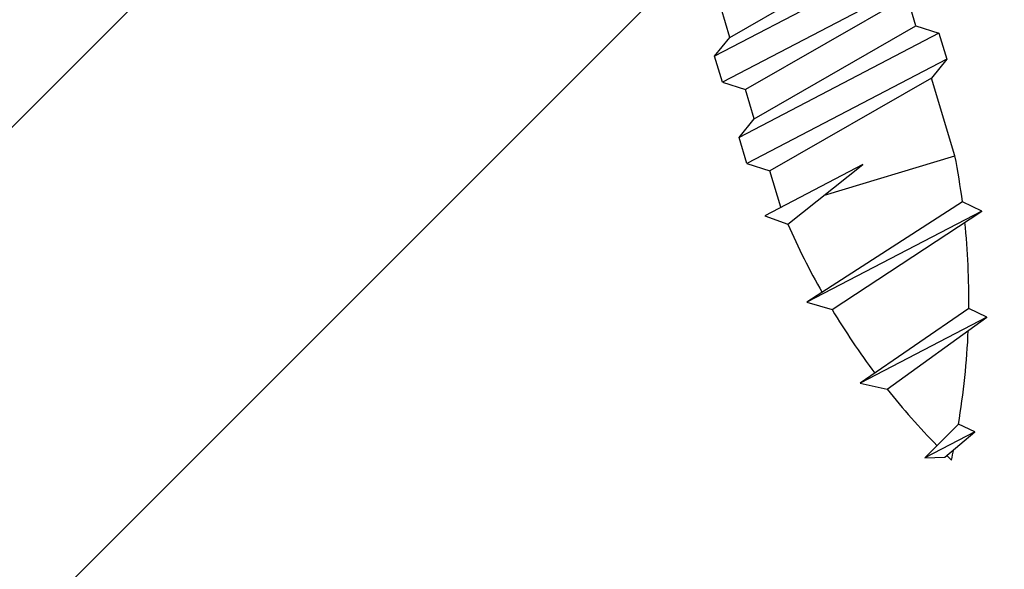
# Model space of a CAD drawing. Extents: x 14 to 286, y 11 to 197.
# Drawn here: x 122 to 127, y 90 to 93 of the extents above; entities that cross this region are included whole.
import ezdxf

# ---------------------------------------------------------------- set-up
doc = ezdxf.new("R2010")
doc.units = 0
doc.header["$MEASUREMENT"] = 0
doc.layers.add('_1-6_アンカ__類', color=7, linetype='CONTINUOUS')
doc.layers.add('_1-A_元図__躯体', color=7, linetype='CONTINUOUS')

msp = doc.modelspace()

# ---------------------------------------------------------------- linework, layer by layer
at = {"layer": '_1-6_アンカ__類', "color": 4, "linetype": 'Continuous'}
for p, q in [((125.5649, 92.6696), (126.4555, 93.1808)), ((126.5824, 93.1406), (125.4811, 92.5661)), ((126.6255, 92.9969), (125.5242, 92.4224)), ((126.5417, 92.8935), (125.6511, 92.3822)), ((126.5899, 92.733), (126.5417, 92.8935)), ((125.5649, 92.6696), (125.5167, 92.8301)), ((126.7168, 92.6927), (125.6154, 92.1183)), ((125.6992, 92.2217), (126.5899, 92.733)), ((126.5899, 92.733), (126.7168, 92.6927)), ((126.7168, 92.6927), (126.7599, 92.5491)), ((125.4811, 92.5661), (125.5649, 92.6696)), ((125.5242, 92.4224), (125.4811, 92.5661)), ((126.7599, 92.5491), (125.6585, 91.9746)), ((126.7599, 92.5491), (126.6761, 92.4456)), ((125.5242, 92.4224), (125.6511, 92.3822)), ((126.6761, 92.4456), (125.7854, 91.9344)), ((126.8047, 92.017), (126.6761, 92.4456)), ((125.6992, 92.2217), (125.6511, 92.3822)), ((125.6154, 92.1183), (125.6992, 92.2217)), ((125.6585, 91.9746), (125.6154, 92.1183)), ((126.0856, 91.8013), (126.8047, 92.017)), ((125.6585, 91.9746), (125.7854, 91.9344)), ((126.297, 91.9691), (125.7566, 91.6872)), ((125.8456, 91.7337), (125.7854, 91.9344)), ((125.8843, 91.6414), (126.297, 91.9691)), ((126.8462, 91.7629), (125.9888, 91.2102)), ((126.9532, 91.7132), (126.8462, 91.7629)), ((125.7566, 91.6872), (125.8843, 91.6414)), ((126.9532, 91.7132), (125.9888, 91.2102)), ((126.1279, 91.1701), (126.9532, 91.7132)), ((125.9888, 91.2102), (126.1279, 91.1701)), ((126.8812, 91.1762), (126.2818, 90.7649)), ((126.9796, 91.1288), (126.8812, 91.1762)), ((126.9796, 91.1288), (126.2818, 90.7649)), ((126.4317, 90.7321), (126.9796, 91.1288)), ((126.2818, 90.7649), (126.4317, 90.7321)), ((126.8239, 90.5385), (126.6383, 90.3527)), ((126.9142, 90.4966), (126.8239, 90.5385)), ((126.9142, 90.4966), (126.6383, 90.3527)), ((126.749, 90.3581), (126.9142, 90.4966)), ((126.6383, 90.3527), (126.749, 90.3581))]:
    msp.add_line(p, q, dxfattribs=at)
for centre, start, end in [((122.7612, 91.225), 7.5011, 11.0821), ((129.6585, 93.2942), 203.6486, 209.5137), ((122.7612, 91.225), 359.3214, 5.9408), ((129.6585, 93.2942), 211.032, 216.892), ((122.7612, 91.225), 350.4091, 357.6385), ((129.6585, 93.2942), 218.4502, 224.2253), ((129.6585, 93.2942), 225.2777, 225.7901), ((122.7612, 91.225), 347.6079, 348.4354)]:
    msp.add_arc(centre, 4.1203, start, end, dxfattribs=at)
at = {"layer": '_1-A_元図__躯体', "color": 7, "linetype": 'Continuous'}
for p, q in [((134.7604, 102.4973), (94.8245, 62.5613)), ((124.7261, 95.2914), (94.1718, 64.737))]:
    msp.add_line(p, q, dxfattribs=at)

doc.saveas('drawing.dxf')
